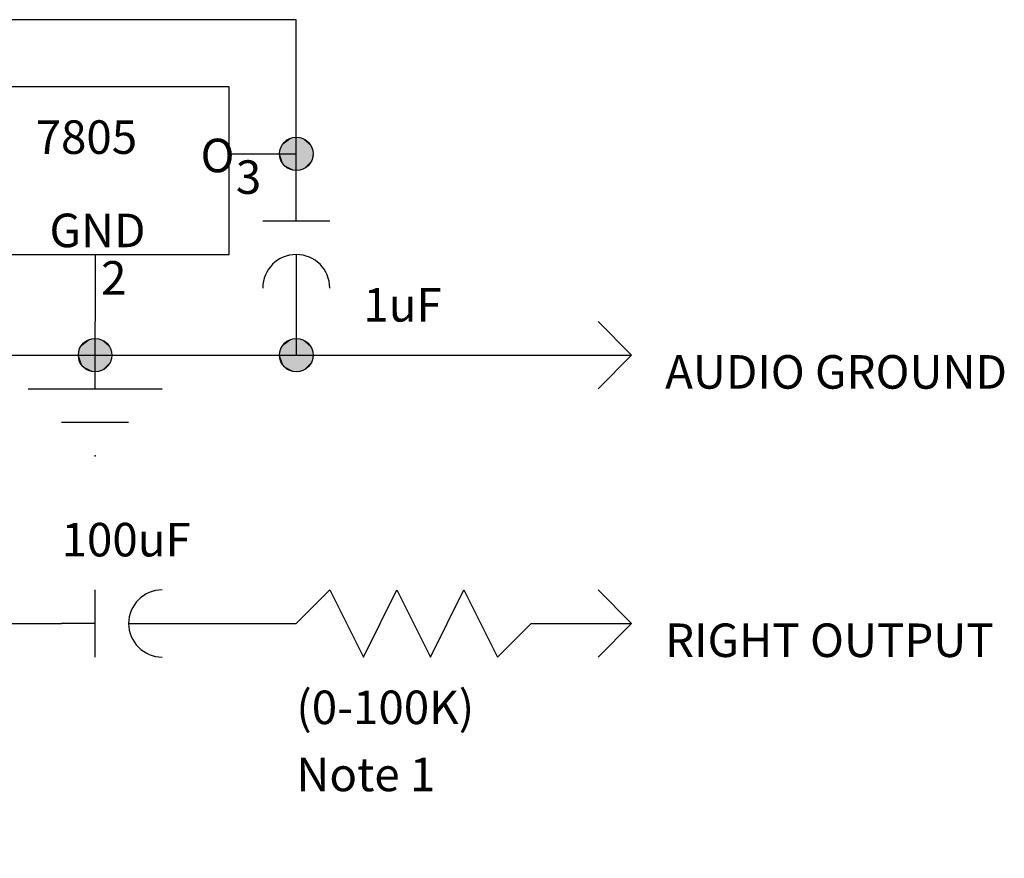
# Model space of a CAD drawing. Extents: x -3.4 to 13.8, y -0.8 to 10.9.
# Drawn here: x 10.9 to 13.8, y 3.1 to 5.6 of the extents above; entities that cross this region are included whole.
import ezdxf

# ---------------------------------------------------------------- set-up
doc = ezdxf.new("R2010")
doc.units = 0
doc.header["$LTSCALE"] = 0.5
doc.layers.add('1', color=7, linetype='CONTINUOUS')
doc.styles.add('txt', font='txt')

# ---------------------------------------------------------------- blocks, each defined once
blk = doc.blocks.new('PCSTEREO-G94')
at = {"layer": '1', "color": 4}
blk.add_line((11.5, 3.8), (11.7, 3.8), dxfattribs=at)
blk.add_lwpolyline([(11.7, 3.8), (11.8, 3.9), (11.9, 3.7), (12, 3.9), (12.1, 3.7), (12.2, 3.9), (12.3, 3.7), (12.4, 3.8), (12.6, 3.8)], dxfattribs=at)
blk = doc.blocks.new('PCSTEREO-G95')
at = {"layer": '1', "color": 4}
for p, q in [((11.1, 3.699999), (11.1, 3.9)), ((11.1, 3.799999), (11, 3.799999)), ((11.2, 3.799999), (11.5, 3.799999))]:
    blk.add_line(p, q, dxfattribs=at)
blk.add_arc((11.3, 3.799999), 0.1, 90, 270, dxfattribs=at)
blk = doc.blocks.new('PCSTEREO-G125')
at = {"layer": '1', "color": 5}
for p, q in [((10.7, 5.4), (10.7, 4.900001)), ((11.5, 5.4), (10.7, 5.4)), ((11.5, 4.900001), (11.5, 5.4)), ((10.5, 5.2), (10.7, 5.2)), ((11.5, 5.2), (11.7, 5.2)), ((10.7, 4.900001), (11.5, 4.900001)), ((11.1, 4.900001), (11.1, 4.7))]:
    blk.add_line(p, q, dxfattribs=at)
at = {"layer": '1', "color": 1, "style": 'txt'}
blk.add_text('7805', height=0.1, dxfattribs=at).set_placement((10.92254, 5.2))
at = {"layer": '1', "color": 4, "style": 'txt'}
for s, p in [('I', (10.71972, 5.151085)), ('O', (11.41455, 5.145175)), ('1', (10.64836, 5.077041)), ('3', (11.51972, 5.080761)), ('GND', (10.96385, 4.921823)), ('2', (11.11784, 4.780368))]:
    blk.add_text(s, height=0.1, dxfattribs=at).set_placement(p)
blk = doc.blocks.new('PCSTEREO-G126')
at = {"layer": '1', "color": 1}
blk.add_circle((11.7, 5.2), 0.05, dxfattribs=at)
for points in [[(11.689, 5.24859), (11.6709, 5.240439), (11.65623, 5.224138)], [(11.689, 5.24859), (11.65623, 5.224138), (11.6621, 5.167712)], [(11.6709, 5.240439), (11.6577, 5.226646), (11.65623, 5.224138)], [(11.6709, 5.240439), (11.65819, 5.227273), (11.6577, 5.226646)], [(11.6709, 5.240439), (11.66161, 5.232289), (11.65819, 5.227273)], [(11.6709, 5.240439), (11.6621, 5.232916), (11.66161, 5.232289)], [(11.6621, 5.167712), (11.74475, 5.222258), (11.689, 5.24859)], [(11.6709, 5.240439), (11.66552, 5.236051), (11.6621, 5.232916)], [(11.689, 5.24859), (11.67628, 5.243574), (11.6709, 5.240439)], [(11.689, 5.24859), (11.67922, 5.245455), (11.67628, 5.243574)], [(11.689, 5.24859), (11.68753, 5.24859), (11.67922, 5.245455)], [(11.69487, 5.249217), (11.68949, 5.249217), (11.689, 5.24859)], [(11.70465, 5.249217), (11.69487, 5.249217), (11.689, 5.24859)], [(11.71589, 5.247336), (11.70465, 5.249217), (11.689, 5.24859)], [(11.74475, 5.222258), (11.71589, 5.247336), (11.689, 5.24859)], [(11.70465, 5.249217), (11.69584, 5.249844), (11.69487, 5.249217)], [(11.70465, 5.249217), (11.70416, 5.249844), (11.69584, 5.249844)], [(11.71247, 5.24859), (11.71002, 5.249217), (11.70465, 5.249217)], [(11.71443, 5.247963), (11.71247, 5.24859), (11.70465, 5.249217)], [(11.71589, 5.247336), (11.71443, 5.247963), (11.70465, 5.249217)], [(11.72567, 5.242947), (11.71785, 5.246709), (11.71589, 5.247336)], [(11.73057, 5.239812), (11.72567, 5.242947), (11.71589, 5.247336)], [(11.74475, 5.222258), (11.73057, 5.239812), (11.71589, 5.247336)], [(11.7247, 5.243574), (11.72029, 5.246082), (11.71785, 5.246709)], [(11.72567, 5.242947), (11.7247, 5.243574), (11.71785, 5.246709)], [(11.73546, 5.235424), (11.73448, 5.236678), (11.73057, 5.239812)], [(11.73888, 5.231035), (11.73546, 5.235424), (11.73057, 5.239812)], [(11.74475, 5.222258), (11.73888, 5.231035), (11.73057, 5.239812)], [(11.74475, 5.222258), (11.73986, 5.231035), (11.73888, 5.231035)], [(11.65036, 5.202195), (11.64987, 5.201568), (11.64987, 5.198433)], [(11.65036, 5.202195), (11.64987, 5.198433), (11.65085, 5.192791)], [(11.64987, 5.198433), (11.65036, 5.193418), (11.65085, 5.192791)], [(11.65623, 5.224138), (11.65525, 5.222258), (11.65036, 5.202195)], [(11.65623, 5.224138), (11.65036, 5.202195), (11.6621, 5.167712)], [(11.65525, 5.222258), (11.65476, 5.221004), (11.65036, 5.202195)], [(11.65476, 5.221004), (11.65427, 5.220376), (11.65036, 5.202195)], [(11.65427, 5.220376), (11.65378, 5.219123), (11.65036, 5.202195)], [(11.65378, 5.219123), (11.65281, 5.214734), (11.65036, 5.202195)], [(11.65281, 5.214734), (11.65183, 5.210972), (11.65036, 5.202195)], [(11.65183, 5.210972), (11.65085, 5.206583), (11.65036, 5.202195)], [(11.65085, 5.206583), (11.65036, 5.206583), (11.65036, 5.202195)], [(11.65036, 5.202195), (11.65085, 5.192791), (11.65232, 5.185894)], [(11.65036, 5.202195), (11.65232, 5.185894), (11.65281, 5.183386)], [(11.65036, 5.202195), (11.65281, 5.183386), (11.6533, 5.182759)], [(11.65036, 5.202195), (11.6533, 5.182759), (11.6621, 5.167712)], [(11.65183, 5.210972), (11.65085, 5.210345), (11.65085, 5.206583)], [(11.65281, 5.214734), (11.65183, 5.21348), (11.65183, 5.210972)], [(11.65378, 5.219123), (11.65281, 5.216615), (11.65281, 5.214734)], [(11.6621, 5.167712), (11.71932, 5.153919), (11.74475, 5.222258)], [(11.71932, 5.153919), (11.74621, 5.180878), (11.74475, 5.222258)], [(11.74964, 5.206583), (11.74817, 5.212853), (11.74475, 5.222258)], [(11.74621, 5.180878), (11.74964, 5.206583), (11.74475, 5.222258)], [(11.74621, 5.180878), (11.74964, 5.195925), (11.74964, 5.206583)], [(11.74964, 5.195925), (11.75013, 5.197179), (11.74964, 5.206583)], [(11.65085, 5.192791), (11.65085, 5.189656), (11.65134, 5.188402)], [(11.65085, 5.192791), (11.65134, 5.188402), (11.65183, 5.186521)], [(11.65085, 5.192791), (11.65183, 5.186521), (11.65232, 5.185894)], [(11.6533, 5.182759), (11.65525, 5.177743), (11.6577, 5.172728)], [(11.6533, 5.182759), (11.6577, 5.172728), (11.6621, 5.167712)], [(11.6577, 5.172728), (11.66161, 5.167712), (11.6621, 5.167712)], [(11.71932, 5.153919), (11.73888, 5.168966), (11.74621, 5.180878)], [(11.71932, 5.153919), (11.72861, 5.158935), (11.73888, 5.168966)], [(11.72861, 5.158935), (11.73546, 5.16395), (11.73888, 5.168966)], [(11.73888, 5.168966), (11.74279, 5.173355), (11.74621, 5.180878)], [(11.74621, 5.180878), (11.74817, 5.187775), (11.74964, 5.195925)], [(11.74817, 5.187775), (11.74915, 5.192163), (11.74964, 5.195925)], [(11.74817, 5.187775), (11.74915, 5.187775), (11.74915, 5.192163)], [(11.74915, 5.192163), (11.74964, 5.192163), (11.74964, 5.195925)], [(11.6621, 5.167712), (11.66503, 5.16395), (11.67188, 5.158935)], [(11.6621, 5.167712), (11.67188, 5.158935), (11.67922, 5.154546)], [(11.6621, 5.167712), (11.67922, 5.154546), (11.69487, 5.150784)], [(11.6621, 5.167712), (11.69487, 5.150784), (11.71932, 5.153919)], [(11.66503, 5.16395), (11.66552, 5.163323), (11.67188, 5.158935)], [(11.67922, 5.154546), (11.68753, 5.151411), (11.69487, 5.150784)], [(11.68753, 5.151411), (11.689, 5.150784), (11.69487, 5.150784)], [(11.69487, 5.150784), (11.70465, 5.150784), (11.71932, 5.153919)], [(11.69487, 5.150784), (11.69535, 5.150157), (11.70465, 5.150784)], [(11.69535, 5.150157), (11.70465, 5.150157), (11.70465, 5.150784)], [(11.70465, 5.150784), (11.71002, 5.150784), (11.71932, 5.153919)], [(11.71932, 5.153919), (11.72421, 5.156427), (11.72861, 5.158935)]]:
    blk.add_solid(points, dxfattribs=at)
blk = doc.blocks.new('PCSTEREO-G128')
at = {"layer": '1', "color": 3}
for p, q in [((11.1, 4.5), (11.1, 4.6)), ((10.9, 4.5), (11.3, 4.5)), ((11, 4.4), (11.2, 4.4))]:
    blk.add_line(p, q, dxfattribs=at)
blk.add_point((11.1, 4.3), dxfattribs=at)
blk = doc.blocks.new('PCSTEREO-G130')
at = {"layer": '1', "color": 4}
for p, q in [((11.7, 5), (11.7, 5.2)), ((11.6, 5), (11.8, 5)), ((11.7, 4.9), (11.7, 4.6))]:
    blk.add_line(p, q, dxfattribs=at)
blk.add_arc((11.7, 4.8), 0.1, 0, 180, dxfattribs=at)
blk = doc.blocks.new('PCSTEREO-G131')
at = {"layer": '1', "color": 3}
blk.add_circle((11.1, 4.6), 0.05, dxfattribs=at)
for points in [[(11.089, 4.64859), (11.0709, 4.640439), (11.05623, 4.624138)], [(11.089, 4.64859), (11.05623, 4.624138), (11.0621, 4.567712)], [(11.0709, 4.640439), (11.0577, 4.626646), (11.05623, 4.624138)], [(11.0709, 4.640439), (11.05819, 4.627273), (11.0577, 4.626646)], [(11.0709, 4.640439), (11.06161, 4.632288), (11.05819, 4.627273)], [(11.0709, 4.640439), (11.0621, 4.632915), (11.06161, 4.632288)], [(11.0621, 4.567712), (11.14475, 4.622257), (11.089, 4.64859)], [(11.0709, 4.640439), (11.06552, 4.63605), (11.0621, 4.632915)], [(11.089, 4.64859), (11.07628, 4.643574), (11.0709, 4.640439)], [(11.089, 4.64859), (11.07922, 4.645454), (11.07628, 4.643574)], [(11.089, 4.64859), (11.08753, 4.64859), (11.07922, 4.645454)], [(11.09487, 4.649216), (11.08949, 4.649216), (11.089, 4.64859)], [(11.10465, 4.649216), (11.09487, 4.649216), (11.089, 4.64859)], [(11.11589, 4.647336), (11.10465, 4.649216), (11.089, 4.64859)], [(11.14475, 4.622257), (11.11589, 4.647336), (11.089, 4.64859)], [(11.10465, 4.649216), (11.09584, 4.649843), (11.09487, 4.649216)], [(11.10465, 4.649216), (11.10416, 4.649843), (11.09584, 4.649843)], [(11.11247, 4.64859), (11.11003, 4.649216), (11.10465, 4.649216)], [(11.11443, 4.647963), (11.11247, 4.64859), (11.10465, 4.649216)], [(11.11589, 4.647336), (11.11443, 4.647963), (11.10465, 4.649216)], [(11.12568, 4.642947), (11.11785, 4.646708), (11.11589, 4.647336)], [(11.13057, 4.639812), (11.12568, 4.642947), (11.11589, 4.647336)], [(11.14475, 4.622257), (11.13057, 4.639812), (11.11589, 4.647336)], [(11.1247, 4.643574), (11.1203, 4.646081), (11.11785, 4.646708)], [(11.12568, 4.642947), (11.1247, 4.643574), (11.11785, 4.646708)], [(11.13546, 4.635423), (11.13448, 4.636677), (11.13057, 4.639812)], [(11.13888, 4.631034), (11.13546, 4.635423), (11.13057, 4.639812)], [(11.14475, 4.622257), (11.13888, 4.631034), (11.13057, 4.639812)], [(11.05623, 4.624138), (11.05525, 4.622257), (11.05036, 4.602194)], [(11.05623, 4.624138), (11.05036, 4.602194), (11.0621, 4.567712)], [(11.05525, 4.622257), (11.05476, 4.621003), (11.05036, 4.602194)], [(11.05476, 4.621003), (11.05427, 4.620376), (11.05036, 4.602194)], [(11.05427, 4.620376), (11.05379, 4.619123), (11.05036, 4.602194)], [(11.05379, 4.619123), (11.05281, 4.614734), (11.05036, 4.602194)], [(11.05281, 4.614734), (11.05183, 4.610972), (11.05036, 4.602194)], [(11.05183, 4.610972), (11.05085, 4.606583), (11.05036, 4.602194)], [(11.05183, 4.610972), (11.05085, 4.610345), (11.05085, 4.606583)], [(11.05281, 4.614734), (11.05183, 4.61348), (11.05183, 4.610972)], [(11.05379, 4.619123), (11.05281, 4.616614), (11.05281, 4.614734)], [(11.0621, 4.567712), (11.11932, 4.553918), (11.14475, 4.622257)], [(11.11932, 4.553918), (11.14622, 4.580878), (11.14475, 4.622257)], [(11.14475, 4.622257), (11.13986, 4.631034), (11.13888, 4.631034)], [(11.14964, 4.606583), (11.14817, 4.612853), (11.14475, 4.622257)], [(11.14622, 4.580878), (11.14964, 4.606583), (11.14475, 4.622257)], [(11.05036, 4.602194), (11.04987, 4.601567), (11.04987, 4.598433)], [(11.05036, 4.602194), (11.04987, 4.598433), (11.05085, 4.59279)], [(11.04987, 4.598433), (11.05036, 4.593417), (11.05085, 4.59279)], [(11.05085, 4.606583), (11.05036, 4.606583), (11.05036, 4.602194)], [(11.05036, 4.602194), (11.05085, 4.59279), (11.05232, 4.585894)], [(11.05036, 4.602194), (11.05232, 4.585894), (11.05281, 4.583385)], [(11.05036, 4.602194), (11.05281, 4.583385), (11.0533, 4.582759)], [(11.05036, 4.602194), (11.0533, 4.582759), (11.0621, 4.567712)], [(11.05085, 4.59279), (11.05085, 4.589655), (11.05134, 4.588401)], [(11.05085, 4.59279), (11.05134, 4.588401), (11.05183, 4.586521)], [(11.05085, 4.59279), (11.05183, 4.586521), (11.05232, 4.585894)], [(11.0533, 4.582759), (11.05525, 4.577743), (11.0577, 4.572727)], [(11.0533, 4.582759), (11.0577, 4.572727), (11.0621, 4.567712)], [(11.14622, 4.580878), (11.14964, 4.595925), (11.14964, 4.606583)], [(11.14622, 4.580878), (11.14817, 4.587774), (11.14964, 4.595925)], [(11.14817, 4.587774), (11.14915, 4.592163), (11.14964, 4.595925)], [(11.14817, 4.587774), (11.14915, 4.587774), (11.14915, 4.592163)], [(11.14915, 4.592163), (11.14964, 4.592163), (11.14964, 4.595925)], [(11.14964, 4.595925), (11.15013, 4.597179), (11.14964, 4.606583)], [(11.0577, 4.572727), (11.06161, 4.567712), (11.0621, 4.567712)], [(11.0621, 4.567712), (11.06503, 4.56395), (11.07188, 4.558934)], [(11.0621, 4.567712), (11.07188, 4.558934), (11.07922, 4.554545)], [(11.0621, 4.567712), (11.07922, 4.554545), (11.09487, 4.550784)], [(11.0621, 4.567712), (11.09487, 4.550784), (11.11932, 4.553918)], [(11.06503, 4.56395), (11.06552, 4.563323), (11.07188, 4.558934)], [(11.07922, 4.554545), (11.08753, 4.551411), (11.09487, 4.550784)], [(11.09487, 4.550784), (11.10465, 4.550784), (11.11932, 4.553918)], [(11.10465, 4.550784), (11.11003, 4.550784), (11.11932, 4.553918)], [(11.11932, 4.553918), (11.13888, 4.568965), (11.14622, 4.580878)], [(11.11932, 4.553918), (11.12861, 4.558934), (11.13888, 4.568965)], [(11.11932, 4.553918), (11.12421, 4.556427), (11.12861, 4.558934)], [(11.12861, 4.558934), (11.13546, 4.56395), (11.13888, 4.568965)], [(11.13888, 4.568965), (11.14279, 4.573354), (11.14622, 4.580878)], [(11.08753, 4.551411), (11.089, 4.550784), (11.09487, 4.550784)], [(11.09487, 4.550784), (11.09535, 4.550157), (11.10465, 4.550784)], [(11.09535, 4.550157), (11.10465, 4.550157), (11.10465, 4.550784)]]:
    blk.add_solid(points, dxfattribs=at)
blk = doc.blocks.new('PCSTEREO-G133')
at = {"layer": '1', "color": 3}
blk.add_circle((11.7, 4.6), 0.05, dxfattribs=at)
for points in [[(11.689, 4.64859), (11.6709, 4.640439), (11.65623, 4.624138)], [(11.689, 4.64859), (11.65623, 4.624138), (11.6621, 4.567712)], [(11.6709, 4.640439), (11.6577, 4.626646), (11.65623, 4.624138)], [(11.6709, 4.640439), (11.65819, 4.627273), (11.6577, 4.626646)], [(11.6709, 4.640439), (11.66161, 4.632288), (11.65819, 4.627273)], [(11.6709, 4.640439), (11.6621, 4.632915), (11.66161, 4.632288)], [(11.6621, 4.567712), (11.74475, 4.622257), (11.689, 4.64859)], [(11.6709, 4.640439), (11.66552, 4.63605), (11.6621, 4.632915)], [(11.689, 4.64859), (11.67628, 4.643574), (11.6709, 4.640439)], [(11.689, 4.64859), (11.67922, 4.645454), (11.67628, 4.643574)], [(11.689, 4.64859), (11.68753, 4.64859), (11.67922, 4.645454)], [(11.69487, 4.649216), (11.68949, 4.649216), (11.689, 4.64859)], [(11.70465, 4.649216), (11.69487, 4.649216), (11.689, 4.64859)], [(11.71589, 4.647336), (11.70465, 4.649216), (11.689, 4.64859)], [(11.74475, 4.622257), (11.71589, 4.647336), (11.689, 4.64859)], [(11.70465, 4.649216), (11.69584, 4.649843), (11.69487, 4.649216)], [(11.70465, 4.649216), (11.70416, 4.649843), (11.69584, 4.649843)], [(11.71247, 4.64859), (11.71002, 4.649216), (11.70465, 4.649216)], [(11.71443, 4.647963), (11.71247, 4.64859), (11.70465, 4.649216)], [(11.71589, 4.647336), (11.71443, 4.647963), (11.70465, 4.649216)], [(11.72567, 4.642947), (11.71785, 4.646708), (11.71589, 4.647336)], [(11.73057, 4.639812), (11.72567, 4.642947), (11.71589, 4.647336)], [(11.74475, 4.622257), (11.73057, 4.639812), (11.71589, 4.647336)], [(11.7247, 4.643574), (11.72029, 4.646081), (11.71785, 4.646708)], [(11.72567, 4.642947), (11.7247, 4.643574), (11.71785, 4.646708)], [(11.73546, 4.635423), (11.73448, 4.636677), (11.73057, 4.639812)], [(11.73888, 4.631034), (11.73546, 4.635423), (11.73057, 4.639812)], [(11.74475, 4.622257), (11.73888, 4.631034), (11.73057, 4.639812)], [(11.65623, 4.624138), (11.65525, 4.622257), (11.65036, 4.602194)], [(11.65623, 4.624138), (11.65036, 4.602194), (11.6621, 4.567712)], [(11.65525, 4.622257), (11.65476, 4.621003), (11.65036, 4.602194)], [(11.65476, 4.621003), (11.65427, 4.620376), (11.65036, 4.602194)], [(11.65427, 4.620376), (11.65378, 4.619123), (11.65036, 4.602194)], [(11.65378, 4.619123), (11.65281, 4.614734), (11.65036, 4.602194)], [(11.65281, 4.614734), (11.65183, 4.610972), (11.65036, 4.602194)], [(11.65183, 4.610972), (11.65085, 4.606583), (11.65036, 4.602194)], [(11.65183, 4.610972), (11.65085, 4.610345), (11.65085, 4.606583)], [(11.65281, 4.614734), (11.65183, 4.61348), (11.65183, 4.610972)], [(11.65378, 4.619123), (11.65281, 4.616614), (11.65281, 4.614734)], [(11.6621, 4.567712), (11.71932, 4.553918), (11.74475, 4.622257)], [(11.71932, 4.553918), (11.74621, 4.580878), (11.74475, 4.622257)], [(11.74475, 4.622257), (11.73986, 4.631034), (11.73888, 4.631034)], [(11.74964, 4.606583), (11.74817, 4.612853), (11.74475, 4.622257)], [(11.74621, 4.580878), (11.74964, 4.606583), (11.74475, 4.622257)], [(11.65036, 4.602194), (11.64987, 4.601567), (11.64987, 4.598433)], [(11.65036, 4.602194), (11.64987, 4.598433), (11.65085, 4.59279)], [(11.64987, 4.598433), (11.65036, 4.593417), (11.65085, 4.59279)], [(11.65085, 4.606583), (11.65036, 4.606583), (11.65036, 4.602194)], [(11.65036, 4.602194), (11.65085, 4.59279), (11.65232, 4.585894)], [(11.65036, 4.602194), (11.65232, 4.585894), (11.65281, 4.583385)], [(11.65036, 4.602194), (11.65281, 4.583385), (11.6533, 4.582759)], [(11.65036, 4.602194), (11.6533, 4.582759), (11.6621, 4.567712)], [(11.65085, 4.59279), (11.65085, 4.589655), (11.65134, 4.588401)], [(11.65085, 4.59279), (11.65134, 4.588401), (11.65183, 4.586521)], [(11.65085, 4.59279), (11.65183, 4.586521), (11.65232, 4.585894)], [(11.6533, 4.582759), (11.65525, 4.577743), (11.6577, 4.572727)], [(11.6533, 4.582759), (11.6577, 4.572727), (11.6621, 4.567712)], [(11.74621, 4.580878), (11.74964, 4.595925), (11.74964, 4.606583)], [(11.74621, 4.580878), (11.74817, 4.587774), (11.74964, 4.595925)], [(11.74817, 4.587774), (11.74915, 4.592163), (11.74964, 4.595925)], [(11.74817, 4.587774), (11.74915, 4.587774), (11.74915, 4.592163)], [(11.74915, 4.592163), (11.74964, 4.592163), (11.74964, 4.595925)], [(11.74964, 4.595925), (11.75013, 4.597179), (11.74964, 4.606583)], [(11.6577, 4.572727), (11.66161, 4.567712), (11.6621, 4.567712)], [(11.6621, 4.567712), (11.66503, 4.56395), (11.67188, 4.558934)], [(11.6621, 4.567712), (11.67188, 4.558934), (11.67922, 4.554545)], [(11.6621, 4.567712), (11.67922, 4.554545), (11.69487, 4.550784)], [(11.6621, 4.567712), (11.69487, 4.550784), (11.71932, 4.553918)], [(11.66503, 4.56395), (11.66552, 4.563323), (11.67188, 4.558934)], [(11.67922, 4.554545), (11.68753, 4.551411), (11.69487, 4.550784)], [(11.69487, 4.550784), (11.70465, 4.550784), (11.71932, 4.553918)], [(11.70465, 4.550784), (11.71002, 4.550784), (11.71932, 4.553918)], [(11.71932, 4.553918), (11.73888, 4.568965), (11.74621, 4.580878)], [(11.71932, 4.553918), (11.72861, 4.558934), (11.73888, 4.568965)], [(11.71932, 4.553918), (11.72421, 4.556427), (11.72861, 4.558934)], [(11.72861, 4.558934), (11.73546, 4.56395), (11.73888, 4.568965)], [(11.73888, 4.568965), (11.74279, 4.573354), (11.74621, 4.580878)], [(11.68753, 4.551411), (11.689, 4.550784), (11.69487, 4.550784)], [(11.69487, 4.550784), (11.69535, 4.550157), (11.70465, 4.550784)], [(11.69535, 4.550157), (11.70465, 4.550157), (11.70465, 4.550784)]]:
    blk.add_solid(points, dxfattribs=at)

msp = doc.modelspace()

# ---------------------------------------------------------------- linework, layer by layer
at = {"layer": '1', "color": 3}
for p, q in [((11.1, 4.6), (11.1, 4.7)), ((10.5, 4.6), (11.7, 4.6)), ((11.7, 4.6), (12.7, 4.6))]:
    msp.add_line(p, q, dxfattribs=at)
at = {"layer": '1', "color": 1}
msp.add_lwpolyline([(11.7, 5.2), (11.7, 5.6), (8.3, 5.6)], dxfattribs=at)
at = {"layer": '1', "color": 7}
for points in [[(12.6, 4.5), (12.7, 4.6), (12.6, 4.7)], [(12.6, 3.7), (12.7, 3.8), (12.6, 3.9)]]:
    msp.add_lwpolyline(points, dxfattribs=at)
at = {"layer": '1', "color": 4}
for points in [[(10.5, 3.1), (10.8, 3.1), (10.8, 3.8), (10.6, 3.8), (11, 3.8)], [(12.6, 3.8), (12.7, 3.8)]]:
    msp.add_lwpolyline(points, dxfattribs=at)

# ---------------------------------------------------------------- block references
at = {"layer": '1'}
for name in ['PCSTEREO-G125', 'PCSTEREO-G126', 'PCSTEREO-G130', 'PCSTEREO-G131', 'PCSTEREO-G133', 'PCSTEREO-G128', 'PCSTEREO-G95', 'PCSTEREO-G94']:
    msp.add_blockref(name, (0, 0), dxfattribs=at)

# ---------------------------------------------------------------- texts
at = {"layer": '1', "color": 7, "style": 'txt'}
for s, p in [('1uF', (11.9, 4.7)), ('AUDIO GROUND', (12.8, 4.5)), ('100uF', (11, 4)), ('RIGHT OUTPUT', (12.8, 3.7)), ('(0-100K)', (11.7, 3.5)), ('Note 1', (11.7, 3.3))]:
    msp.add_text(s, height=0.1, dxfattribs=at).set_placement(p)

doc.saveas('drawing.dxf')
